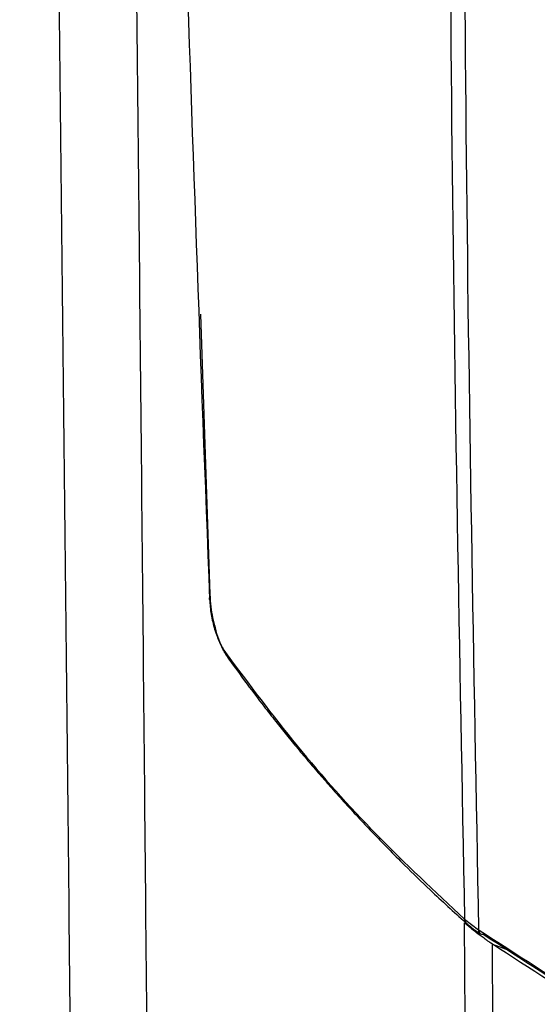
# Model space of a CAD drawing. Extents: x -23 to 223, y 1 to 178.
# Drawn here: x -18 to -16, y 86 to 89 of the extents above; entities that cross this region are included whole.
import ezdxf

# ---------------------------------------------------------------- set-up
doc = ezdxf.new("R2010")
doc.units = 0
doc.header["$LTSCALE"] = 8
doc.header["$MEASUREMENT"] = 0
doc.layers.get('0').update_dxf_attribs({"linetype": 'CONTINUOUS'})

# ---------------------------------------------------------------- blocks, each defined once
blk = doc.blocks.new('A$C638B761D')
at = {"color": 7, "linetype": 'Continuous'}
for p, q in [((5.254, 53.869), (5.2269, 54.6827)), ((5.9921, 52.9278), (6.0327, 52.8972)), ((5.9991, 52.9151), (5.9918, 52.9176)), ((6.0242, 52.895), (6.0137, 52.8987)), ((6.0361, 52.8864), (6.0382, 52.885)), ((6.0563, 52.8667), (6.0544, 52.8681)), ((6.0728, 52.8554), (6.1205, 52.8377))]:
    blk.add_line(p, q, dxfattribs=at)
for centre, radius, start, end in [((5.254, 53.8575), 0.00332, 127.8681, 237.165), ((5.3093, 53.6993), 0.0109, 172.0814, 235.2639), ((6.003, 52.9259), 0.0111, 169.7732, 229.9921), ((6.0031, 52.9258), 0.0111, 169.8251, 229.7309), ((6.0421, 52.8943), 0.00983, 163.3919, 240.714), ((6.043, 52.8927), 0.0088, 159.4422, 290.3012)]:
    blk.add_arc(centre, radius, start, end, dxfattribs=at)
for points, knots in [([(4.9009, 15.524), (4.908, 16.3698), (4.9223, 18.0614), (4.9394, 20.636), (4.9531, 23.2369), (4.963, 25.8662), (4.9689, 28.5067), (4.9708, 31.1578), (4.9685, 33.8187), (4.962, 36.5045), (4.9514, 39.2305), (4.9367, 41.9962), (4.918, 44.8016), (4.8957, 47.6299), (4.8699, 50.4803), (4.8412, 53.3349), (4.8098, 56.1915), (4.7759, 59.0492), (4.7399, 61.9227), (4.714, 63.8523), (4.7011, 64.8171)], [0, 0, 0, 0, 0.056013, 0.112026, 0.168041, 0.224042, 0.28003, 0.335019, 0.390023, 0.44504, 0.500049, 0.55604, 0.612027, 0.668025, 0.72404, 0.780052, 0.835066, 0.890057, 0.945031, 1, 1, 1, 1]), ([(4.9347, 64.706), (4.9471, 63.7248), (4.9719, 61.7624), (5.0059, 58.8409), (5.0374, 55.9362), (5.066, 53.0507), (5.0913, 50.2021), (5.1133, 47.3916), (5.1319, 44.6194), (5.1472, 41.8692), (5.1593, 39.1245), (5.168, 36.3861), (5.1732, 33.6554), (5.1749, 30.9499), (5.1731, 28.2704), (5.1679, 25.6332), (5.1595, 23.0376), (5.1478, 20.4846), (5.1332, 17.9568), (5.1208, 16.2953), (5.1146, 15.4646)], [0, 0, 0, 0, 0.0559728, 0.1119503, 0.1679459, 0.2239635, 0.2799778, 0.334993, 0.3899901, 0.4449768, 0.4999668, 0.5559741, 0.611989, 0.6679899, 0.7239757, 0.7799614, 0.8349618, 0.8899751, 0.9449866, 1, 1, 1, 1]), ([(5.1285, 57.9745), (5.1435, 57.2885), (5.1736, 55.9164), (5.226, 54.5419), (5.2522, 53.8547)], [0, 0, 0, 0, 0.5, 1, 1, 1, 1]), ([(5.9441, 57.5446), (5.9453, 56.7753), (5.9479, 55.2368), (5.9774, 53.6975), (5.9921, 52.9278)], [0, 0, 0, 0, 0.500019, 1, 1, 1, 1]), ([(5.9863, 57.5232), (5.9874, 56.7523), (5.9895, 55.2106), (6.0183, 53.6683), (6.0327, 52.8972)], [0, 0, 0, 0, 0.500018, 1, 1, 1, 1]), ([(5.2985, 53.6977), (5.2959, 53.7021), (5.2841, 53.7218), (5.2684, 53.7696), (5.2568, 53.8257), (5.2548, 53.8574), (5.254, 53.869)], [0, 0, 0, 0, 0.105823, 0.473925, 0.807165, 1, 1, 1, 1]), ([(5.2522, 53.8547), (5.2533, 53.8404), (5.2556, 53.8118), (5.2664, 53.7681), (5.2809, 53.7291), (5.2926, 53.7103), (5.2985, 53.7008)], [0, 0, 0, 0, 0.249501, 0.499323, 0.749439, 1, 1, 1, 1]), ([(5.2985, 53.7008), (5.3662, 53.61), (5.5016, 53.4284), (5.733, 53.1698), (5.9057, 53.0085), (5.9921, 52.9278)], [0, 0, 0, 0, 0.333328, 0.666656, 1, 1, 1, 1]), ([(5.3009, 53.6923), (5.321, 53.6644), (5.3564, 53.6152), (5.4047, 53.5518), (5.4428, 53.503), (5.4757, 53.462), (5.5083, 53.4223), (5.5418, 53.3823), (5.5761, 53.3424), (5.6126, 53.3009), (5.6514, 53.2578), (5.692, 53.214), (5.7315, 53.1722), (5.7733, 53.1292), (5.8262, 53.0761), (5.9005, 53.004), (5.9608, 52.9492), (5.9953, 52.9178)], [0, 0, 0, 0, 0.1011017, 0.1787088, 0.2334821, 0.2821636, 0.3320585, 0.3828079, 0.4335885, 0.4843699, 0.5424047, 0.600411, 0.6558262, 0.7069865, 0.7712988, 0.8689603, 1, 1, 1, 1]), ([(5.9805, 14.543), (5.9889, 15.3841), (6.0057, 17.066), (6.0261, 19.6221), (6.0429, 22.2017), (6.056, 24.8072), (6.0654, 27.4376), (6.0713, 30.0922), (6.0738, 32.7697), (6.0733, 35.5116), (6.0694, 38.3189), (6.0619, 41.1928), (6.0507, 44.0898), (6.0356, 47.0097), (6.0165, 49.9501), (6.0001, 51.9284), (5.9918, 52.9176)], [0, 0, 0, 0, 0.06995, 0.139887, 0.209826, 0.279781, 0.349767, 0.419788, 0.48981, 0.55983, 0.633174, 0.706526, 0.779896, 0.853258, 0.926622, 1, 1, 1, 1]), ([(6.0137, 52.8987), (6.0112, 52.9008), (6.0062, 52.9049), (5.9989, 52.9112), (5.9942, 52.9155), (5.9918, 52.9176)], [0, 0, 0, 0, 0.329162, 0.664532, 1, 1, 1, 1]), ([(5.9954, 52.9178), (6.001, 52.913), (6.0133, 52.9023), (6.0277, 52.8922), (6.0356, 52.8867)], [0, 0, 0, 0, 0.452711, 1, 1, 1, 1]), ([(6.0544, 52.8681), (6.0505, 52.8708), (6.0428, 52.8763), (6.0291, 52.8865), (6.0196, 52.894), (6.0137, 52.8987)], [0, 0, 0, 0, 0.2730156, 0.5460291, 1, 1, 1, 1]), ([(6.0327, 52.8972), (6.033, 52.8969), (6.0337, 52.8965), (6.0344, 52.896), (6.0347, 52.8958)], [0, 0, 0, 0, 0.500003, 1, 1, 1, 1]), ([(6.0347, 52.8958), (6.2551, 52.7536), (6.6958, 52.4693), (7.3781, 52.1038), (8.0736, 51.7804), (8.5474, 51.6074), (8.7843, 51.521)], [0, 0, 0, 0, 0.2500062, 0.5, 0.7499941, 1, 1, 1, 1]), ([(6.046, 52.8844), (6.2665, 52.7421), (6.7076, 52.4576), (7.3903, 52.0919), (8.0827, 51.7698), (8.5533, 51.598), (8.7868, 51.5128)], [0, 0, 0, 0, 0.2509573, 0.5018998, 0.7528426, 1, 1, 1, 1]), ([(6.0728, 52.8554), (6.0712, 52.8564), (6.068, 52.8586), (6.0625, 52.8624), (6.0586, 52.8651), (6.0563, 52.8667)], [0, 0, 0, 0, 0.287056, 0.574112, 1, 1, 1, 1]), ([(6.105, 14.4495), (6.1131, 15.2907), (6.1295, 16.973), (6.1503, 19.5286), (6.168, 22.1075), (6.1821, 24.7124), (6.1922, 27.3426), (6.1979, 29.998), (6.1987, 32.6775), (6.1941, 35.4232), (6.1842, 38.2355), (6.1693, 41.115), (6.1504, 44.0173), (6.1277, 46.9419), (6.102, 49.8859), (6.0826, 51.8655), (6.0728, 52.8554)], [0, 0, 0, 0, 0.069955, 0.139898, 0.209843, 0.279806, 0.349802, 0.419831, 0.489862, 0.559888, 0.633234, 0.706584, 0.779947, 0.853296, 0.926643, 1, 1, 1, 1]), ([(8.7929, 51.4953), (8.6757, 51.5369), (8.4413, 51.6201), (7.9768, 51.8061), (7.4032, 52.07), (6.7275, 52.4324), (6.2913, 52.7143), (6.0728, 52.8554)], [0, 0, 0, 0, 0.124456, 0.248908, 0.498475, 0.748876, 1, 1, 1, 1])]:
    blk.add_open_spline(points, degree=3, knots=knots, dxfattribs=at)

msp = doc.modelspace()

# ---------------------------------------------------------------- block references
msp.add_blockref('A$C638B761D', (-22.6438, 33.694))

doc.saveas('drawing.dxf')
